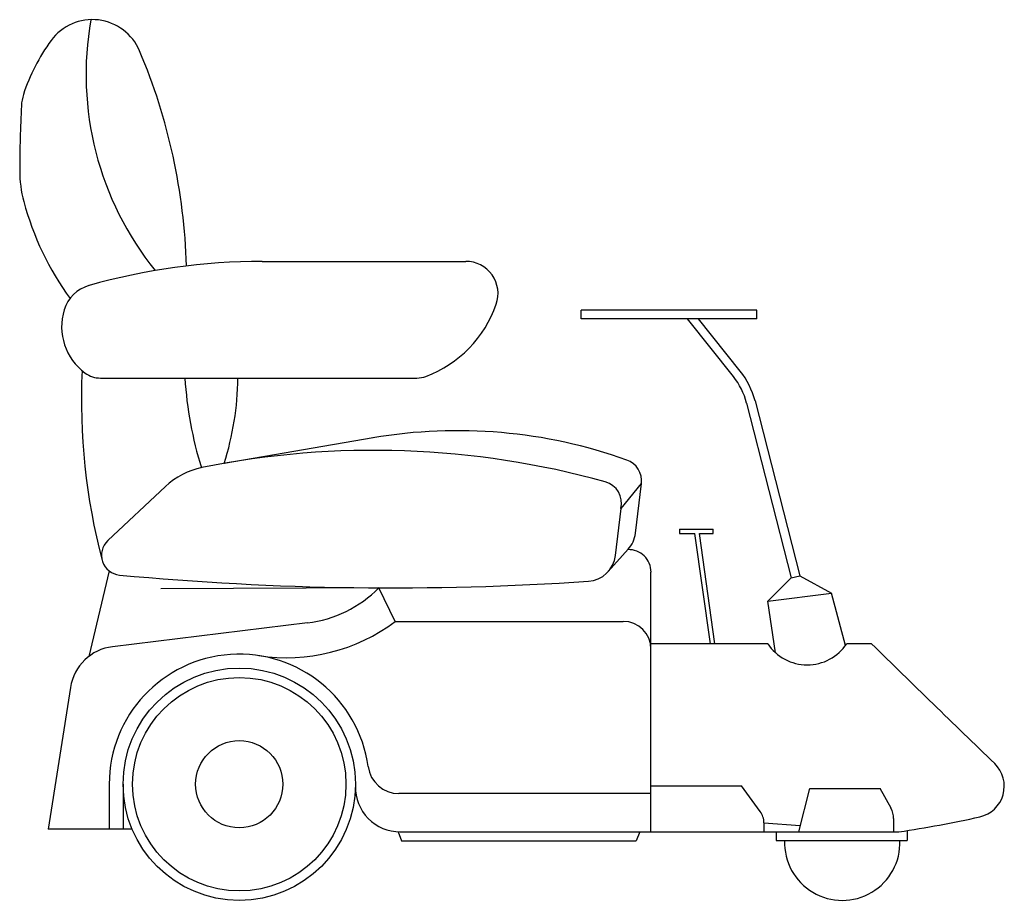
# Model space of a CAD drawing. Units: inches. Extents: x 107002.55 to 107003.68, y 97441.83 to 97442.84.
import ezdxf

# ---------------------------------------------------------------- set-up
doc = ezdxf.new("R2010")
doc.units = ezdxf.units.IN
doc.header["$MEASUREMENT"] = 0
doc.layers.add('freecads.com', color=7, linetype='Continuous')

msp = doc.modelspace()

# ---------------------------------------------------------------- linework, layer by layer
at = {"layer": 'freecads.com'}
for p, q in [((107002.8316, 97442.5628), (107003.0643, 97442.5628)), ((107003.1963, 97442.497), (107003.1963, 97442.507)), ((107003.3973, 97442.507), (107003.1963, 97442.507)), ((107003.3973, 97442.497), (107003.3973, 97442.507)), ((107003.3973, 97442.497), (107003.1963, 97442.497)), ((107003.3705, 97442.4311), (107003.3181, 97442.497)), ((107003.3783, 97442.4373), (107003.3308, 97442.497)), ((107002.6463, 97442.4293), (107003.0083, 97442.4293)), ((107003.3953, 97442.4031), (107003.4465, 97442.203)), ((107003.3857, 97442.4006), (107003.4368, 97442.2006)), ((107002.9583, 97442.3608), (107002.788, 97442.3317)), ((107002.7207, 97442.3053), (107002.6547, 97442.2434)), ((107003.242, 97442.2802), (107003.2653, 97442.3085)), ((107003.2585, 97442.2518), (107003.2653, 97442.3085)), ((107003.2357, 97442.2264), (107003.242, 97442.2802)), ((107003.309, 97442.2565), (107003.309, 97442.2515)), ((107003.309, 97442.2565), (107003.3476, 97442.2565)), ((107003.3476, 97442.2515), (107003.3476, 97442.2565)), ((107003.309, 97442.2515), (107003.3265, 97442.2515)), ((107003.3445, 97442.1253), (107003.3265, 97442.2515)), ((107003.3316, 97442.2515), (107003.3476, 97442.2515)), ((107003.3495, 97442.1253), (107003.3316, 97442.2515)), ((107003.2502, 97442.2334), (107003.2273, 97442.2079)), ((107002.6562, 97442.2087), (107002.6332, 97442.1109)), ((107003.2762, 97441.9102), (107003.2762, 97442.2074)), ((107003.4101, 97442.1741), (107003.4368, 97442.2006)), ((107003.4368, 97442.2006), (107003.4465, 97442.203)), ((107003.4465, 97442.203), (107003.4829, 97442.1834)), ((107002.965, 97442.1894), (107002.7156, 97442.1883)), ((107002.9837, 97442.151), (107002.965, 97442.1894)), ((107003.4101, 97442.1741), (107003.4829, 97442.1834)), ((107003.4989, 97442.1235), (107003.4829, 97442.1834)), ((107003.4187, 97442.1151), (107003.4101, 97442.1741)), ((107002.8833, 97442.1492), (107002.6602, 97442.122)), ((107002.9837, 97442.151), (107003.2445, 97442.151)), ((107003.4098, 97442.1253), (107003.2762, 97442.1253)), ((107003.5286, 97442.1253), (107003.5002, 97442.1253)), ((107002.6121, 97442.0755), (107002.5867, 97441.9131)), ((107002.6565, 97441.9647), (107002.6565, 97441.9131)), ((107002.6724, 97441.9647), (107002.6724, 97441.9131)), ((107003.2762, 97441.9628), (107003.3798, 97441.9628)), ((107003.4013, 97441.9334), (107003.3798, 97441.9628)), ((107003.2762, 97441.954), (107002.9879, 97441.954)), ((107003.4453, 97441.9102), (107003.4581, 97441.9599)), ((107003.4581, 97441.9599), (107003.5386, 97441.9599)), ((107003.5509, 97441.9373), (107003.5386, 97441.9599)), ((107003.4055, 97441.9205), (107003.4055, 97441.9102)), ((107003.4055, 97441.9205), (107003.4471, 97441.9174)), ((107003.5539, 97441.9253), (107003.5539, 97441.9102)), ((107002.6828, 97441.9131), (107002.5867, 97441.9131)), ((107002.9869, 97441.9102), (107002.991, 97441.8998)), ((107002.9893, 97441.9102), (107003.56, 97441.9102)), ((107003.2636, 97441.9102), (107003.2595, 97441.8998)), ((107003.4195, 97441.9102), (107003.4195, 97441.9002)), ((107003.5693, 97441.9116), (107003.5693, 97441.9002)), ((107002.991, 97441.8998), (107003.2595, 97441.8998)), ((107003.4195, 97441.9002), (107003.5693, 97441.9002))]:
    msp.add_line(p, q, dxfattribs=at)
for radius in [0.1329, 0.1221, 0.0499]:
    msp.add_circle((107002.8052, 97441.9647), radius, dxfattribs=at)
for centre, radius, start, end in [((107002.6372, 97442.7806), 0.0587, 22.9319, 143.5685), ((107002.9872, 97442.7765), 0.3573, 169.8956, 218.8635), ((107002.764, 97442.687), 0.2163, 143.5685, 162.0547), ((107002.0638, 97442.538), 0.6813, 1.6479, 22.9319), ((107002.606, 97442.7382), 0.0501, 162.0547, 177.0989), ((107004.0644, 97442.6643), 1.5104, 177.0989, 179.9095), ((107002.6896, 97442.6664), 0.1356, 179.9095, 195.029), ((107002.8845, 97442.7187), 0.3374, 195.029, 216.0312), ((107002.8316, 97441.8399), 0.7229, 90, 105.9208), ((107003.0643, 97442.5258), 0.037, 340.8018, 90), ((107002.6447, 97442.4951), 0.0416, 105.9208, 162.8983), ((107002.6677, 97442.488), 0.0657, 162.8983, 233.8838), ((107002.971, 97442.5583), 0.1358, 290.6102, 340.8018), ((107003.3435, 97442.404), 0.7189, 177.2997, 194.7501), ((107003.3069, 97442.3805), 0.0913, 14.3309, 38.4978), ((107002.6463, 97442.4587), 0.0294, 233.8838, 270), ((107003.1687, 97442.4546), 0.4264, 183.4094, 197.4488), ((107002.4603, 97442.4345), 0.3435, 342.5774, 359.1221), ((107003.0083, 97442.4591), 0.0298, 270, 290.6102), ((107003.3069, 97442.3805), 0.0813, 14.3309, 38.4978), ((107003.0551, 97441.7942), 0.5749, 70.3264, 99.7034), ((107002.9591, 97441.3548), 0.9918, 74.5062, 101.4323), ((107003.2401, 97442.3116), 0.0254, 353.1676, 70.3264), ((107002.7796, 97442.2425), 0.0861, 101.4323, 133.1754), ((107003.2172, 97442.2861), 0.0254, 346.6789, 74.5062), ((107003.2253, 97442.2558), 0.0335, 318.0963, 353.1676), ((107002.6703, 97442.2267), 0.0228, 133.1754, 264.622), ((107003.2507, 97442.2074), 0.0256, 0, 91.7892), ((107003.2024, 97442.2303), 0.0335, 273.8421, 353.3394), ((107002.981, 97445.5273), 3.338, 264.622, 273.8421), ((107002.8665, 97442.2864), 0.1382, 276.9615, 315.4061), ((107002.859, 97442.3175), 0.2081, 261.3387, 306.8353), ((107003.2445, 97442.1193), 0.0317, 0, 90), ((107002.667, 97442.0669), 0.0555, 96.9615, 171.0934), ((107003.455, 97442.1556), 0.0544, 213.7866, 326.2134), ((107021.5284, 97460.4968), 25.7197, 225.58547, 226.02346), ((107002.8052, 97441.9647), 0.1488, 7.7458, 180), ((107002.9879, 97441.9896), 0.0356, 187.7458, 270), ((107003.6446, 97441.9624), 0.0359, 282.5035, 46.0235), ((107002.9893, 97441.9614), 0.0512, 178.9429, 270), ((107003.3835, 97441.9205), 0.022, 0, 36.1115), ((107003.5287, 97441.9253), 0.0252, 0, 28.5676), ((107003.36, 97443.2459), 1.3506, 278.5155, 282.5035), ((107003.4951, 97441.8978), 0.066, 177.961, 2.039)]:
    msp.add_arc(centre, radius, start, end, dxfattribs=at)

doc.saveas('drawing.dxf')
